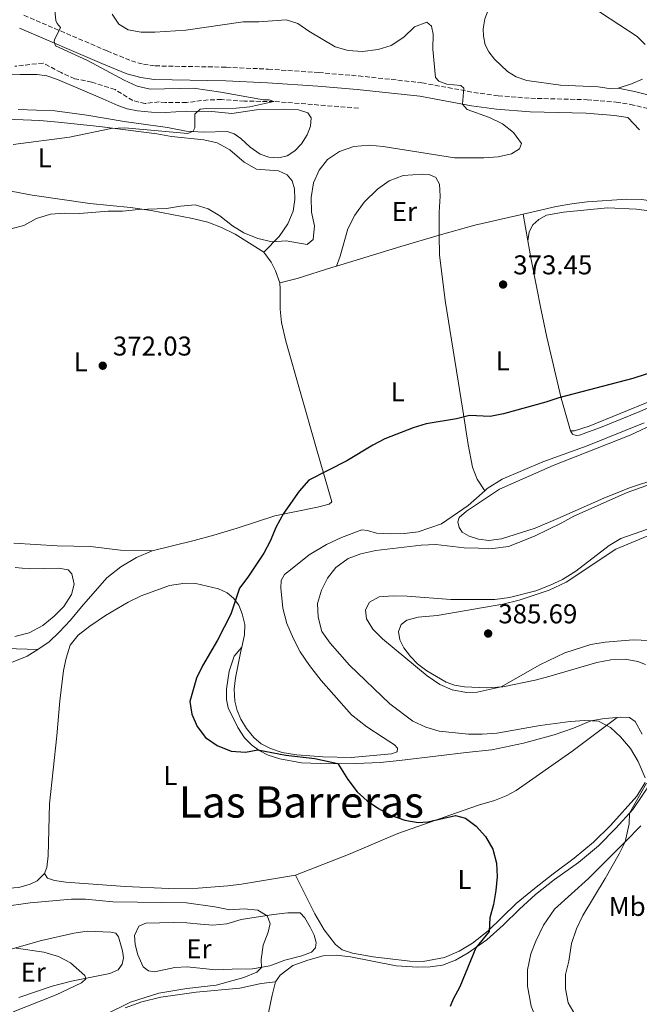
# Model space of a CAD drawing. Units: metres. Extents: x 619167 to 622661, y 4641533 to 4643905.
# Drawn here: x 621525 to 621753, y 4643187 to 4643550 of the extents above; entities that cross this region are included whole.
import ezdxf
from ezdxf.enums import TextEntityAlignment as Align

# ---------------------------------------------------------------- set-up
doc = ezdxf.new("R2010")
doc.units = ezdxf.units.M
doc.header["$MEASUREMENT"] = 0
doc.linetypes.add('DGN Style 3', pattern=[2.435890702152634, 1.739921930109024, -0.6959687720436097])
for name, color, linetype, lineweight in [('Barranco lineal', 142, 'DGN Style 3', 13), ('Camino', 7, 'DGN Style 3', 0), ('Cota de punto acotado terreno', 7, 'Continuous', 0), ('Curva de nivel directora', 30, 'Continuous', 30), ('Curva de nivel intermedia', 30, 'Continuous', 0), ('Etiqueta de uso rústico', 92, 'Continuous', 0), ('Línea de cambio de uso (parcela vista)', 92, 'Continuous', 0), ('Margen derecho', 7, 'Continuous', 0), ('Punto acotado terreno (símbolo)', 7, 'Continuous', 0), ('Texto de Área (paraje) menor', 7, 'Continuous', 0)]:
    doc.layers.add(name, color=color, linetype=linetype, lineweight=lineweight)
doc.styles.add('Style-Arial', font='arial.ttf')

# ---------------------------------------------------------------- blocks, each defined once
blk = doc.blocks.new('5PATER')
at = {"layer": 'Punto acotado terreno (símbolo)', "linetype": 'Continuous', "lineweight": 0}
h = blk.add_hatch(color=51, dxfattribs=at)
edge = h.paths.add_edge_path()
edge.add_ellipse((0, 0), major_axis=(-0.1095731443231308, -0.1110710700762829), ratio=0.9994222409660317, start_angle=0, end_angle=360)

msp = doc.modelspace()

# ---------------------------------------------------------------- linework, layer by layer
at = {"layer": 'Barranco lineal', "color": 142, "linetype": 'DGN Style 3', "lineweight": 13}
msp.add_polyline3d([(621649.5700000003, 4643516.960000001, 366.4700000000012), (621618.3700000001, 4643519.439999999, 365), (621607.4699999997, 4643519.52, 365), (621599.0199999996, 4643520.140000001, 364.820000000007), (621594.1200000001, 4643520.050000001, 364.4700000000012), (621586.1200000001, 4643519.039999999, 363.929999999993), (621578.4000000004, 4643519.029999999, 363.929999999993), (621576.04, 4643519.300000001, 363.5800000000018), (621570.8600000005, 4643518.65, 363.0500000000029), (621566.3200000003, 4643519.74, 362.8699999999953), (621559.7699999996, 4643523.82, 362.1600000000035), (621551.2300000006, 4643526.529999999, 361.6300000000047), (621544.9600000001, 4643527.800000001, 361.4499999999971), (621539.8700000001, 4643530.060000001, 361.2700000000041), (621533.2300000006, 4643533.600000001, 361.1000000000058), (621522.79, 4643532.4, 360.9199999999983)], dxfattribs=at)
at = {"layer": 'Camino', "color": 7, "linetype": 'DGN Style 3', "lineweight": 0}
for points in [[(621526.1599999999, 4643551.190000001, 364.3399999999965), (621556.8599999979, 4643538.070000002, 365.7599999999948), (621565.7899999997, 4643534.370000003, 365.9299999999931), (621570.230000001, 4643533.140000001, 366.2899999999935), (621574.5599999983, 4643532.539999999, 366.4700000000013), (621600.8099999982, 4643532.080000003, 366.8099999999977), (621616.2499999988, 4643531.340000001, 367.0000000000001), (621634.8900000004, 4643530.070000002, 367.5800000000018), (621649.5799999977, 4643528.870000001, 368.2100000000065), (621672.9600000001, 4643526.31, 369.020000000004), (621692.1099999987, 4643522.789999999, 370.3999999999942), (621701.1000000008, 4643521.530000002, 371.0099999999948), (621713.1200000016, 4643520.59, 371.3699999999955)], [(621713.1200000016, 4643520.59, 371.3699999999955), (621733.9099999988, 4643520.090000002, 372.2799999999989), (621744.6299999988, 4643519.170000004, 372.3300000000017), (621749.9599999996, 4643518.370000003, 372.5899999999965), (621817.2199999985, 4643501.800000001, 374.4499999999972), (621833.4200000013, 4643497.61, 374.4499999999972), (621859.2100000008, 4643491.620000003, 375.3399999999965), (621887.9499999986, 4643484.780000002, 374.8099999999977), (621928.859999999, 4643475.000000001, 375.1100000000006), (621977.9100000003, 4643463.640000002, 373.7899999999937), (622002.9699999989, 4643458.260000002, 373.3800000000046)]]:
    msp.add_polyline3d(points, dxfattribs=at)
at = {"layer": 'Curva de nivel directora', "color": 30, "linetype": 'Continuous', "lineweight": 30, "elevation": 375, "flags": 128}
msp.add_lwpolyline([(621760.9999999992, 4643420.61), (621750.7300000008, 4643417.32), (621723.4300000003, 4643410.180000001), (621718.7099999996, 4643408.54), (621703.079999999, 4643404.289999999), (621698.1599999993, 4643403.340000001), (621690.5199999996, 4643403.710000002), (621685.6800000003, 4643402.440000001), (621674.5699999993, 4643400.54), (621669.7799999992, 4643399.09), (621659.2999999984, 4643395.010000001), (621654.8599999994, 4643392.710000001), (621645.3199999996, 4643386.900000001), (621631.2800000005, 4643379.76), (621627.6500000006, 4643375.770000001), (621621.9199999997, 4643367.560000001), (621619.2300000007, 4643362.67), (621617.02, 4643357.300000001), (621614.6100000005, 4643352.92), (621608.7000000007, 4643344.010000001), (621605.6200000006, 4643340.060000001), (621602.44, 4643330.430000001), (621597.5099999991, 4643320.78), (621592.0399999997, 4643311.310000002), (621589.8, 4643306.84), (621587.4100000006, 4643298.170000002), (621588.099999999, 4643293.590000002), (621590.1100000007, 4643289.01), (621593.1599999995, 4643285.000000002), (621597.4699999989, 4643281.990000002), (621602.5499999995, 4643279.890000002), (621607.9499999997, 4643279.550000003), (621612.4099999989, 4643280.350000001), (621622.8000000002, 4643278.420000001), (621633.4599999997, 4643277.220000001), (621641.949999999, 4643275.380000002), (621645.6199999992, 4643269.430000002), (621649.0999999995, 4643264.970000003), (621652.7999999986, 4643261.550000003), (621656.9200000003, 4643258.720000001), (621661.4399999997, 4643256.36), (621666.6499999999, 4643254.520000001), (621671.5899999997, 4643253.57), (621675.1900000006, 4643253.840000001), (621685.3399999985, 4643256.210000004), (621689.0399999998, 4643255.170000001), (621693.0000000005, 4643252.29), (621696.4899999996, 4643248.51), (621699.1099999994, 4643243.78), (621700.5499999988, 4643238.66), (621700.7000000007, 4643233.660000003), (621700.229999999, 4643228.600000001), (621699.3699999986, 4643223.330000001), (621698.0399999986, 4643218.480000001), (621697.7799999993, 4643213.480000001), (621692.8199999996, 4643207.460000001), (621686.9999999991, 4643193.04), (621684.5000000001, 4643188.54), (621683.349999999, 4643185.770000001)], dxfattribs=at)
at = {"layer": 'Curva de nivel intermedia', "color": 30, "linetype": 'Continuous', "lineweight": 0, "flags": 128}
for points, elevation in [([(621522.1800000013, 4643503.609999999), (621542.9100000004, 4643506.32), (621558.350000001, 4643509.449999999), (621563.3399999999, 4643509.710000001), (621586.5600000012, 4643507.659999999), (621588.5300000004, 4643508.490000002), (621589.1699999997, 4643509.66), (621589.23, 4643514.800000001), (621591.1400000011, 4643516.58), (621593.610000001, 4643516.88), (621604.5000000007, 4643516.929999999), (621609.4800000007, 4643517.409999999), (621618.3700000001, 4643519.439999999), (621616.6199999999, 4643520.06), (621614.5900000003, 4643520.09), (621598.8100000002, 4643522.880000001), (621588.7200000006, 4643524.289999999), (621572.7700000001, 4643523.909999999), (621567.9100000008, 4643525.119999998), (621563.0800000007, 4643527.32), (621549.5600000002, 4643534.570000002), (621537.7400000005, 4643539.910000001), (621537.3499999992, 4643541.58), (621537.47, 4643542.159999999), (621539.6900000017, 4643546.699999999), (621538.44, 4643548.149999999), (621537.8900000001, 4643549.33), (621537.4800000011, 4643554.31)], 365.0000000000001), ([(621521.3200000008, 4643472.429999999), (621526.150000001, 4643473.74), (621530.8200000003, 4643476.310000001), (621535.9099999998, 4643477.890000002), (621540.9700000002, 4643478.230000001), (621546.6900000002, 4643478.170000001), (621557.2600000004, 4643479.02), (621562.5199999996, 4643478.970000001), (621568.4000000004, 4643479.61), (621578.6900000012, 4643479.939999999), (621583.9000000014, 4643480.84), (621589.3399999995, 4643481.349999999), (621594.1800000009, 4643479.849999999), (621598.4600000014, 4643477.259999999), (621603.0400000013, 4643473.630000001), (621607.3000000014, 4643471.020000001), (621612.4300000012, 4643468.880000001), (621617.7000000017, 4643467.67), (621622.9099999998, 4643468.060000001), (621630.620000001, 4643466.670000001), (621632.9099999999, 4643468.57), (621633.3500000002, 4643473.550000001), (621632.2400000016, 4643478.640000001), (621632.0899999996, 4643483.970000001), (621632.9700000002, 4643489.470000001), (621635.0700000013, 4643494.119999998), (621638.1100000012, 4643498.079999999), (621642.5999999995, 4643500.949999999), (621647.9000000014, 4643502.8), (621653.4900000015, 4643503.31), (621658.7000000017, 4643502.78), (621685.05, 4643498.679999999), (621695.79, 4643498.640000001), (621701.1200000009, 4643499.060000001), (621706.0100000015, 4643500.140000001), (621708.9800000021, 4643501.98), (621709.7000000018, 4643503.92), (621706.7100000011, 4643508.050000001), (621702.7200000014, 4643511.230000001), (621697.9500000015, 4643513.52), (621689.6200000009, 4643516.49), (621687.9800000003, 4643518.48), (621688.3899999993, 4643524.279999998), (621687.3099999998, 4643525.3), (621682.1900000012, 4643525.829999999), (621679.2400000007, 4643526.859999999), (621678.0200000004, 4643528.23), (621677.0300000003, 4643538.769999999), (621677.1100000006, 4643544.24), (621676.5700000019, 4643547.159999999), (621674.8399999996, 4643548.710000001), (621670.2300000007, 4643546.890000002), (621666.3000000013, 4643543.189999999), (621661.640000001, 4643540.109999999), (621656.870000001, 4643538.619999999), (621651.0300000005, 4643537.859999998), (621645.7199999997, 4643538.239999998), (621640.9200000009, 4643539.609999999), (621631.2900000017, 4643545.38), (621627.1500000021, 4643548.199999998), (621622.9200000009, 4643549.529999998)], 370.0000000000001), ([(621622.9200000009, 4643549.529999998), (621612.770000001, 4643548.810000001), (621606.9800000018, 4643548.78), (621585.9000000019, 4643545.680000001), (621574.4100000008, 4643544.989999999), (621569.4100000006, 4643544.939999999), (621564.6100000017, 4643545.800000001), (621561.1300000015, 4643547.91), (621558.7100000009, 4643551.63)], 370.0000000000001), ([(621755.2800000017, 4643270.09), (621752.7200000001, 4643276.039999999), (621749.8700000002, 4643280.949999999), (621746.2800000005, 4643285.25), (621742.5800000012, 4643288.619999998), (621738.0999999997, 4643290.939999999), (621733.1100000008, 4643291.220000001), (621727.7199999996, 4643290.829999999), (621716.5700000006, 4643289.419999998), (621700.6700000018, 4643286.570000002), (621695.1599999998, 4643286.169999998), (621690.1600000019, 4643286.230000001), (621679.4000000017, 4643287.289999999), (621674.4500000008, 4643288.730000001), (621669.5700000013, 4643291.03), (621661.1800000005, 4643297.38), (621646.2200000006, 4643311.649999999), (621639.1700000007, 4643319.77), (621636.0900000005, 4643324.079999999), (621634.6900000013, 4643329.359999998), (621634.4299999998, 4643334.350000001), (621635.8899999994, 4643339.210000002), (621638.1600000004, 4643343.689999999), (621641.2400000005, 4643347.640000001), (621645.7100000008, 4643350.899999999), (621650.4000000001, 4643352.649999999), (621655.9600000014, 4643353.91), (621672.6600000004, 4643355.88), (621678.1200000009, 4643356.060000001), (621688.6200000017, 4643354.9), (621699.1800000009, 4643354.59), (621704.9200000007, 4643355.390000001), (621714.5099999997, 4643359.220000001), (621724.6500000008, 4643364.029999998), (621729.0000000005, 4643366.499999999), (621748.7200000014, 4643375.31), (621769.6900000018, 4643382.730000001)], 380.0000000000001), ([(621756.2400000005, 4643361.800000001), (621746.4200000013, 4643358.28), (621742.0200000004, 4643355.709999999), (621729.7100000011, 4643346.25), (621724.9000000011, 4643343.199999999), (621720.300000001, 4643341.050000001), (621714.9800000013, 4643339.039999999), (621705.2800000006, 4643336.609999999), (621699.8800000004, 4643335.850000001), (621683.6100000006, 4643335.84), (621667.5400000019, 4643337.07), (621662.3300000017, 4643337.159999999), (621657.1799999995, 4643336.82), (621653.7000000017, 4643334.88), (621652.2100000007, 4643332.019999999), (621652.5100000004, 4643328.659999999), (621654.9000000019, 4643324.849999999), (621658.4700000016, 4643321.350000001), (621674.9, 4643307.669999999), (621679.5400000003, 4643304.460000001), (621684.1300000013, 4643302.480000001), (621689.3799999995, 4643301.49), (621693.3899999994, 4643301.679999999), (621702.1600000003, 4643303.640000001), (621716.47, 4643311.779999999), (621725.7100000002, 4643316.119999997), (621735.240000001, 4643319.220000001), (621740.5700000019, 4643320.119999998), (621750.9200000007, 4643320.900000001), (621756.7900000004, 4643320.669999998)], 384.9999999999999), ([(621522.8000000004, 4643322.189999999), (621528.1300000013, 4643323.480000001), (621533.1600000005, 4643326.27), (621537.3100000012, 4643329.699999998), (621540.8800000009, 4643333.199999999), (621543.6800000014, 4643337.699999998), (621544.6500000015, 4643341.480000001), (621543.8400000002, 4643345.289999999), (621542.5300000004, 4643346.8), (621538.9000000004, 4643347.430000001), (621528.1000000001, 4643347.109999998), (621522.8699999999, 4643347.630000002)], 370.0000000000001), ([(621754.1900000009, 4643171.109999998), (621748.5300000014, 4643171.939999999), (621742.8700000019, 4643173.67), (621737.6500000005, 4643176.169999998), (621733.4300000005, 4643178.849999999), (621729.500000001, 4643182.749999999), (621726.9599999996, 4643187.15), (621725.9100000013, 4643192.239999999), (621725.9900000019, 4643197.579999999), (621727.1200000006, 4643202.45), (621728.150000001, 4643208.999999999), (621730.0199999996, 4643214.359999998), (621732.3600000021, 4643219.29), (621740.5800000008, 4643232.980000001), (621745.7199999995, 4643242.029999998), (621747.9000000011, 4643246.529999999), (621749.3800000007, 4643253.170000001), (621749.5599999996, 4643257.070000002), (621755.8499999995, 4643268.059999999)], 380.0000000000001), ([(621555.7500000015, 4643182.619999999), (621565.5199999993, 4643187.36), (621575.9700000009, 4643190.720000001), (621586.1900000002, 4643192.390000001), (621597.0199999996, 4643193.609999999), (621607.2600000012, 4643196.5), (621612.0199999999, 4643198.470000001), (621613.8000000013, 4643200.17), (621613.6200000005, 4643203.149999999), (621614.4200000005, 4643208.359999999), (621616.230000001, 4643213.21), (621617.0300000012, 4643216.34), (621615.86, 4643219.16), (621612.4400000002, 4643221.279999999), (621607.4600000002, 4643221.739999999), (621602.0800000001, 4643221.470000002), (621596.5700000003, 4643222.56), (621586.0899999996, 4643223.949999998), (621558.9500000001, 4643224.419999999), (621548.8200000002, 4643225.390000001), (621543.6700000003, 4643225.289999999), (621528.4600000001, 4643224.02), (621517.9600000012, 4643222.570000002)], 370.0000000000001), ([(621522.1400000011, 4643183.830000001), (621538.0900000012, 4643190.08), (621547.3700000017, 4643194.550000001), (621548.97, 4643195.979999999), (621548.6100000001, 4643197.199999999), (621543.3399999995, 4643201.929999999), (621538.8700000015, 4643204.27), (621533.5100000014, 4643205.840000001), (621523.3300000002, 4643207.289999999)], 365.0000000000001)]:
    msp.add_lwpolyline(points, dxfattribs=dict(at, elevation=elevation))
at = {"layer": 'Línea de cambio de uso (parcela vista)', "color": 92, "linetype": 'Continuous', "lineweight": 0, "extrusion": (-0.1106912412850038, 0.5229199061188162, 0.8451640201093948), "elevation": 2359664.145598226, "flags": 128}
msp.add_lwpolyline([(-1569820.279139487, -3730408.777919635), (-1569833.870601551, -3730409.788196313), (-1569852.196641524, -3730410.181081688)], dxfattribs=at)
at = {"layer": 'Línea de cambio de uso (parcela vista)', "color": 92, "linetype": 'Continuous', "lineweight": 0, "extrusion": (-0.005482917208659401, 0.031550821831599, 0.9994871101022934), "elevation": 143469.286305899, "flags": 128}
msp.add_lwpolyline([(-1407560.380651765, -4466161.803735539), (-1407560.380651765, -4466151.811133276)], dxfattribs=at)
at = {"layer": 'Línea de cambio de uso (parcela vista)', "color": 92, "linetype": 'Continuous', "lineweight": 0, "extrusion": (-0.2891233447229604, 0.9432218149155668, 0.1635246140603692), "elevation": 4200141.373371542, "flags": 128}
msp.add_lwpolyline([(-1955196.482144156, -695820.6923587925), (-1955221.359705406, -695820.1754001437), (-1955236.103864828, -695819.2732566193)], dxfattribs=at)
at = {"layer": 'Línea de cambio de uso (parcela vista)', "color": 92, "linetype": 'Continuous', "lineweight": 0}
for points in [[(621755.3899999997, 4643540.480000001, 374.25), (621752.4100000003, 4643543.34, 374.25), (621738.9100000003, 4643552.25, 374.429999999993), (621733.1900000004, 4643556.560000001, 374.6100000000006), (621728.0999999996, 4643561.76, 374.6100000000006), (621725.0199999996, 4643566.460000001, 374.7799999999988), (621722.4299999997, 4643572.230000001, 374.9600000000065), (621722.3399999999, 4643574.550000001, 375.1399999999995), (621722.5999999996, 4643575.51, 375.320000000007), (621724.0300000003, 4643575.42, 375.320000000007), (621726.4400000004, 4643574.230000001, 375.320000000007), (621729.54, 4643573.279999999, 375.320000000007), (621733.4100000003, 4643572.57, 375.4900000000052), (621737.8499999996, 4643572.49, 375.8500000000058), (621741.5099999999, 4643573.029999999, 376.0299999999988), (621746.4500000002, 4643574.49, 376.3800000000047), (621761.5, 4643580.08, 376.7400000000052)], [(621702.5599999996, 4643561.880000001, 374.0800000000018), (621699.8499999996, 4643557.91, 374.0800000000018), (621697.6600000003, 4643553.74, 374.0800000000018), (621696.2000000002, 4643549.930000001, 374.0800000000018), (621695.5800000001, 4643546.210000001, 374.0800000000018), (621695.7000000002, 4643543.470000001, 374.0800000000018), (621696.3600000005, 4643540.32, 374.0800000000018), (621697.6699999999, 4643537.699999999, 374.0800000000018), (621699.7300000006, 4643535.050000001, 374.0800000000018), (621704.5599999996, 4643530.42, 374.0800000000018), (621707.7199999997, 4643528.539999999, 374.0800000000018), (621711.6500000004, 4643527.180000001, 373.8999999999942), (621724.0899999999, 4643525.41, 373.5399999999936), (621737.9699999997, 4643524.83, 373.5399999999936), (621742.0199999996, 4643524.24, 373.0099999999948), (621745.4400000004, 4643524.34, 373.0099999999948)], [(621524.0800000001, 4643516.470000001, 362.2899999999936), (621537.5, 4643515.92, 363.3500000000058), (621549.3499999996, 4643514.42, 363.8899999999995), (621563.0800000001, 4643511.99, 364.2400000000052), (621579.0700000003, 4643509.869999999, 364.7700000000041), (621586.0599999996, 4643508.480000001, 365.1300000000047), (621592.4299999997, 4643508.07, 365.4799999999959), (621601.0999999996, 4643508.32, 365.6600000000035), (621603.6900000004, 4643507.460000001, 365.8399999999965), (621606.2199999997, 4643505.77, 366.0099999999948), (621609.6500000004, 4643502.59, 366.1900000000023), (621613.3399999999, 4643500, 366.7200000000012), (621616.4699999997, 4643498.869999999, 366.7200000000012), (621620.1299999999, 4643498.67, 366.7200000000012), (621623.2599999999, 4643499.42, 366.7200000000012), (621626.0800000001, 4643501.24, 366.7200000000012), (621628.5800000001, 4643503.800000001, 366.7200000000012), (621630.6900000004, 4643507.140000001, 366.7200000000012), (621631.8399999999, 4643510.32, 366.7200000000012), (621632.1399999997, 4643513.42, 366.7200000000012), (621630.9500000002, 4643515.26, 366.5500000000029), (621627.4299999997, 4643516.33, 366.3699999999953), (621622.3700000001, 4643516.560000001, 366.1900000000023), (621611.9800000006, 4643516.369999999, 365.8399999999965), (621602.8499999996, 4643514.960000001, 365.4799999999959), (621595.4299999997, 4643515.720000001, 365.4799999999959), (621585.9699999997, 4643515.83, 364.7700000000041), (621578.4100000003, 4643515.41, 364.0599999999977), (621573.2599999999, 4643515.460000001, 363.8899999999995), (621568.0800000001, 4643515.930000001, 363.7100000000065), (621564.29, 4643516.730000001, 363.7100000000065), (621560.75, 4643518, 363.7100000000065), (621555.2400000002, 4643520.350000001, 363.7100000000065), (621538.5, 4643527.59, 362.820000000007), (621534.6600000003, 4643528.92, 362.6399999999995), (621531.0300000003, 4643529.369999999, 362.4700000000012), (621524.8099999996, 4643529.33, 362.4700000000012), (621520.5199999996, 4643529.470000001, 362.1100000000006)], [(621745.4400000004, 4643524.34, 373.0099999999948), (621750.3499999996, 4643525.92, 373.0099999999948), (621754.3700000001, 4643527.710000001, 373.1900000000023)], [(621745.4400000004, 4643524.34, 373.0099999999948), (621751.3899999997, 4643523.15, 372.8300000000018), (621767.8300000001, 4643519.09, 373.0099999999948), (621775.3399999999, 4643516.930000001, 373.5399999999936), (621782.9600000001, 4643515.119999999, 373.7200000000012), (621791.5899999999, 4643512.84, 374.429999999993), (621807.0199999996, 4643508.67, 374.6100000000006), (621830.0700000003, 4643503.369999999, 374.7899999999936), (621840.3700000001, 4643501.57, 375.320000000007)], [(621614.6699999999, 4643463.859999999, 370.6300000000047), (621620.29, 4643469.59, 369.3899999999995), (621623.5599999996, 4643474.32, 369.0299999999988), (621625.4800000006, 4643478.970000001, 368.8500000000058), (621626.0999999996, 4643483.350000001, 368.320000000007), (621625.9800000006, 4643487.220000001, 368.1399999999995), (621625.1100000005, 4643490.189999999, 368.1399999999995), (621623.2400000002, 4643492.390000001, 368.1399999999995), (621620.0199999996, 4643493.91, 368.1399999999995), (621611.9500000002, 4643494.460000001, 367.9700000000012), (621607.4199999999, 4643497.050000001, 367.7899999999936), (621602.0599999996, 4643501.560000001, 366.8999999999942), (621597.4400000004, 4643504.180000001, 366.7200000000012), (621592.5599999996, 4643505.300000001, 366.3699999999953), (621580.5899999999, 4643506.480000001, 365.6600000000035), (621575.1399999997, 4643507.480000001, 365.4799999999959), (621554.0300000003, 4643510.26, 364.9499999999971), (621538.7300000006, 4643511.84, 364.4199999999983), (621532.0300000003, 4643512.430000001, 364.0599999999977), (621513.4000000004, 4643513.119999999, 363.5299999999988)], [(621614.6699999999, 4643463.859999999, 370.6300000000047), (621604.1200000001, 4643470.460000001, 370.2700000000041), (621599, 4643472.980000001, 370.6300000000047), (621594.0499999998, 4643474.880000001, 370.9799999999959), (621588.3399999999, 4643476.300000001, 370.9799999999959), (621573.0899999999, 4643479.289999999, 369.9199999999983), (621565.4100000003, 4643480.32, 369.5599999999977), (621550.4400000004, 4643481.789999999, 369.2100000000065), (621529.1799999997, 4643484.890000001, 368.5), (621522.0899999999, 4643486.189999999, 367.429999999993), (621506.7300000006, 4643490.730000001, 366.8999999999942), (621499.4000000004, 4643492.33, 366.7200000000012), (621496.6900000004, 4643492.609999999, 366.7200000000012)], [(621641.4299999997, 4643458.74, 372.070000000007), (621642.8300000001, 4643462.4, 371.8999999999942), (621645.6399999997, 4643472.5, 372.070000000007), (621648.1699999999, 4643477.560000001, 372.070000000007), (621651.7300000006, 4643482.359999999, 372.25), (621656.6399999997, 4643487.07, 372.25), (621660.9199999999, 4643490.230000001, 372.25), (621666.04, 4643492.08, 372.25), (621673.1799999997, 4643492.619999999, 372.25), (621675.6500000004, 4643492.449999999, 372.25), (621678.0899999999, 4643491.41, 372.25), (621679.5, 4643489, 372.25), (621679.7400000002, 4643484.51, 372.429999999993), (621679.3300000001, 4643478.609999999, 372.7799999999988), (621679.3799999999, 4643470.130000001, 373.4700000000012)], [(621710.3600000005, 4643477.9, 372.7200000000012), (621722.4699999997, 4643480.689999999, 372.5800000000018), (621728.3300000001, 4643481.710000001, 372.5800000000018), (621733.9000000004, 4643482.380000001, 372.5800000000018), (621748.54, 4643483.439999999, 372.2200000000012), (621753.9900000002, 4643483.230000001, 372.2200000000012), (621759.2599999999, 4643482.59, 372.2200000000012), (621764.5300000003, 4643481.34, 372.2200000000012), (621778.9699999997, 4643477.220000001, 372.929999999993), (621782.3300000001, 4643476.960000001, 372.929999999993), (621784.7199999997, 4643477.439999999, 372.929999999993), (621786.8300000001, 4643478.869999999, 373.2899999999936), (621788.9400000004, 4643481.109999999, 373.4700000000012), (621790.8399999999, 4643483.82, 373.4700000000012), (621796.7999999998, 4643489.529999999, 373.6499999999942)], [(621712.0700000003, 4643468.060000001, 373.0399999999936), (621712.5199999996, 4643471.359999999, 373.3899999999995), (621713.8799999999, 4643474.01, 373.3899999999995), (621716.0800000001, 4643475.949999999, 373.3899999999995), (621718.9400000004, 4643477.5, 373.3899999999995), (621725.25, 4643478.67, 373.3899999999995), (621741.5, 4643480.27, 373.3899999999995), (621752.1900000004, 4643479.779999999, 373.3899999999995), (621757.75, 4643479.01, 373.3899999999995), (621780.1699999999, 4643474.720000001, 373.7400000000052), (621783.2999999998, 4643475.02, 373.7400000000052), (621785.9500000002, 4643476.100000001, 373.7400000000052), (621788.9199999999, 4643478.220000001, 373.9199999999983), (621794.04, 4643482.66, 373.9199999999983), (621797.4600000001, 4643484.359999999, 373.9199999999983), (621800.3399999999, 4643485.140000001, 373.9199999999983), (621806.8300000001, 4643485.289999999, 373.9199999999983), (621812.2199999997, 4643484.41, 373.9199999999983), (621821, 4643483.66, 373.8099999999977)], [(621696.1500000004, 4643375.930000001, 377.1000000000058), (621693.4100000003, 4643380.130000001, 376.929999999993), (621691.6799999997, 4643384.59, 376.3899999999995), (621690.0300000003, 4643392.949999999, 375.8600000000006), (621688.0199999996, 4643405.57, 374.6199999999953), (621681.5999999996, 4643446.109999999, 373.5599999999977), (621679.4600000001, 4643462.859999999, 373.3800000000047), (621679.3799999999, 4643470.130000001, 373.4700000000012)], [(621712.0700000003, 4643468.060000001, 373.0399999999936), (621713.2599999999, 4643461.230000001, 373.25), (621716.9800000006, 4643442.480000001, 373.25), (621719.0800000001, 4643432.52, 373.6100000000006), (621724.3700000001, 4643410.08, 374.8500000000058), (621727.8399999999, 4643398, 375.9100000000035)], [(621620.5499999998, 4643452.609999999, 372.0500000000029), (621619.0199999996, 4643456.99, 371.6900000000023), (621617.3200000003, 4643460.140000001, 371.3399999999965), (621614.6699999999, 4643463.859999999, 370.6300000000047)], [(621620.5499999998, 4643452.609999999, 372.0500000000029), (621626.9699999997, 4643454.140000001, 372.0500000000029), (621640.1600000003, 4643458.350000001, 372.0500000000029), (621641.4299999997, 4643458.74, 372.070000000007)], [(621573.4900000002, 4643353.76, 372.5800000000018), (621588.9900000002, 4643357.619999999, 373.820000000007), (621596.1699999999, 4643359.59, 373.820000000007), (621604.8200000003, 4643362.07, 374.3500000000058), (621618.6600000003, 4643366.699999999, 375.0599999999977), (621634.4600000001, 4643369.850000001, 375.7700000000041), (621638.75, 4643370.960000001, 375.9499999999971), (621639.7599999999, 4643371.82, 375.9499999999971), (621633.9000000004, 4643392.289999999, 374.5299999999988), (621622.7199999997, 4643431.07, 372.929999999993), (621621.2199999997, 4643437.939999999, 372.929999999993), (621620.7100000001, 4643442.880000001, 372.929999999993), (621620.7000000002, 4643450.26, 372.5800000000018), (621620.5499999998, 4643452.609999999, 372.0500000000029)], [(621727.8399999999, 4643398, 375.9100000000035), (621729.2699999996, 4643397.970000001, 375.9100000000035), (621734.6600000003, 4643399.730000001, 375.9100000000035), (621757.5099999999, 4643409.02, 375.7400000000052), (621776.6399999997, 4643418.15, 375.3800000000047), (621784.8499999996, 4643421.67, 375.1999999999971), (621792.9400000004, 4643424.600000001, 375.1999999999971), (621812.3399999999, 4643430.550000001, 375.1999999999971), (621821.6900000004, 4643432.59, 375.1999999999971), (621832.9100000003, 4643434.15, 375.3800000000047), (621855.5300000003, 4643436.050000001, 375.5599999999977), (621863.7400000002, 4643436.449999999, 375.5599999999977), (621871.8099999996, 4643436.279999999, 375.5599999999977), (621887.2599999999, 4643435.67, 376.2700000000041), (621890.9299999997, 4643436.029999999, 376.3699999999953)], [(621900.2300000006, 4643428.310000001, 376.6699999999983), (621894.0099999999, 4643428.630000001, 376.6699999999983), (621878.4699999997, 4643430.58, 376.8500000000058), (621869.4800000006, 4643431.369999999, 376.6699999999983), (621852.7199999997, 4643432.01, 376.320000000007), (621845.4900000002, 4643431.850000001, 376.320000000007), (621826.8300000001, 4643429.680000001, 376.1399999999995), (621809.0599999996, 4643426.15, 376.320000000007), (621798.9400000004, 4643423.390000001, 376.4900000000052), (621789.3600000005, 4643420.49, 376.320000000007), (621779.0300000003, 4643416.4, 376.320000000007), (621753.3899999997, 4643405.119999999, 376.320000000007), (621739.4299999997, 4643399.5, 376.6699999999983), (621731.0700000003, 4643396.369999999, 376.320000000007), (621729.9100000003, 4643396.25, 376.1399999999995), (621728.5099999999, 4643396.720000001, 375.9600000000065), (621727.8399999999, 4643398, 375.9100000000035)], [(621759.75, 4643401.08, 377.5500000000029), (621749.8099999996, 4643396.460000001, 377.5500000000029), (621721.4299999997, 4643385.17, 377.5500000000029), (621701.6399999997, 4643376.539999999, 377.5500000000029), (621689.4500000002, 4643368.430000001, 378.0800000000018), (621686.6799999997, 4643366.039999999, 378.0800000000018), (621686.2400000002, 4643364.470000001, 378.0800000000018), (621686.6799999997, 4643362.41, 378.0800000000018), (621687.8799999999, 4643360.66, 378.2599999999948), (621690.4400000004, 4643359.230000001, 378.429999999993), (621693.7999999998, 4643358.08, 378.6100000000006), (621697.7000000002, 4643357.630000001, 378.7899999999936), (621702.3499999996, 4643358.15, 378.9700000000012), (621714.79, 4643362.180000001, 379.5), (621723.0899999999, 4643365.730000001, 380.0299999999988), (621740.1100000005, 4643373.17, 380.0299999999988), (621749.5099999999, 4643376.960000001, 379.8500000000058), (621760.0700000003, 4643380.4, 379.5)], [(621696.1500000004, 4643375.930000001, 377.1000000000058), (621697.0599999996, 4643376.74, 377.0099999999948), (621702.5300000003, 4643380.140000001, 376.8399999999965), (621717.6100000005, 4643386.529999999, 377.0099999999948), (621733.9500000002, 4643392.480000001, 377.0099999999948), (621754.9199999999, 4643400.9, 376.6600000000035)], [(621606.4800000006, 4643318.279999999, 375.679999999993), (621606.2800000003, 4643317.359999999, 375.7700000000041), (621604.2400000002, 4643306.970000001, 376.1300000000047), (621603.7699999996, 4643302.800000001, 376.1300000000047), (621603.9800000006, 4643298.4, 376.1300000000047), (621604.8499999996, 4643294.92, 376.1300000000047), (621606.2199999997, 4643291.67, 376.1300000000047), (621608.25, 4643288.279999999, 376.1300000000047), (621610.9900000002, 4643284.980000001, 375.9499999999971), (621613.6200000001, 4643282.630000001, 375.9499999999971), (621617.1299999999, 4643280.850000001, 375.7700000000041), (621621.4800000006, 4643279.4, 375.4199999999983), (621626.8399999999, 4643278.51, 375.2400000000052), (621636.4199999999, 4643277.779999999, 375.2400000000052), (621646.9000000004, 4643277.59, 376.1300000000047), (621661.7800000003, 4643278.880000001, 377.0099999999948), (621663.8399999999, 4643279.66, 377.1900000000023), (621663.9600000001, 4643281, 377.3699999999953), (621662.9100000003, 4643282.25, 377.3699999999953), (621658.7400000002, 4643284.949999999, 377.3699999999953), (621652.6900000004, 4643288.869999999, 376.6600000000035), (621647.0300000003, 4643293.27, 376.4799999999959), (621635.8499999996, 4643305.91, 376.8399999999965), (621631.4699999997, 4643311.470000001, 376.8399999999965), (621628.04, 4643316.5, 376.8399999999965), (621625.6500000004, 4643321.289999999, 376.8399999999965), (621623.1500000004, 4643327, 376.3000000000029), (621621.6200000001, 4643332.59, 376.1300000000047), (621620.9299999997, 4643340.09, 375.9499999999971), (621621.0700000003, 4643342.77, 375.9499999999971), (621622.3200000003, 4643345.01, 375.9499999999971), (621625.0800000001, 4643347.210000001, 375.9499999999971), (621631.4199999999, 4643352.310000001, 376.6600000000035), (621637.8099999996, 4643356.07, 377.3699999999953), (621643.3499999996, 4643358.640000001, 377.5500000000029), (621650.8200000003, 4643361.5, 377.5500000000029), (621652.9000000004, 4643361.27, 377.5500000000029), (621656.1799999997, 4643360.32, 377.7200000000012), (621661.4400000004, 4643360, 377.8999999999942), (621666.54, 4643360.210000001, 377.8999999999942), (621671.5999999996, 4643360.789999999, 377.8999999999942), (621680.1900000004, 4643363.710000001, 377.7200000000012), (621690.0099999999, 4643370.42, 377.7200000000012), (621696.1500000004, 4643375.930000001, 377.1000000000058)], [(621522.4600000001, 4643356.609999999, 371.8699999999953), (621538.4199999999, 4643355.65, 372.2200000000012)], [(621756.29, 4643359.350000001, 385.1699999999983), (621744.5, 4643354.33, 385.3500000000058), (621726.2400000002, 4643342.189999999, 385.3500000000058), (621719.9400000004, 4643339.300000001, 385.3500000000058), (621708.8399999999, 4643335.619999999, 385.3500000000058), (621702.7999999998, 4643334.119999999, 385.3500000000058), (621678.5700000003, 4643329.930000001, 385.7100000000065), (621671.54, 4643329.32, 385.7100000000065), (621667.4400000004, 4643328.24, 385.3500000000058), (621665.3300000001, 4643326.630000001, 385.3500000000058), (621664.3799999999, 4643324.07, 385.1699999999983), (621664.8300000001, 4643321.01, 385.1699999999983), (621666.3200000003, 4643318.060000001, 385.1699999999983), (621668.7400000002, 4643314.850000001, 385.1699999999983), (621671.3899999997, 4643312.15, 385.1699999999983), (621674.7300000006, 4643309.470000001, 385.1699999999983), (621681.9000000004, 4643305.310000001, 385.1699999999983), (621685.0300000003, 4643304.27, 385.1699999999983), (621688.6900000004, 4643303.57, 385.1699999999983), (621696.79, 4643303.279999999, 385.1699999999983), (621702.7999999998, 4643303.640000001, 385), (621714.7400000002, 4643306.039999999, 384.820000000007), (621719.7999999998, 4643307.380000001, 384.6399999999995), (621737.5300000003, 4643312.59, 384.820000000007), (621742.6200000001, 4643313.640000001, 385), (621747.9199999999, 4643313.850000001, 385), (621752.6799999997, 4643312.99, 385), (621755.4800000006, 4643311.890000001, 385)], [(621573.4900000002, 4643353.76, 372.5800000000018), (621567.6900000004, 4643351.310000001, 372.3999999999942), (621561.8899999997, 4643347.82, 372.0500000000029), (621556.7400000002, 4643343.850000001, 372.0500000000029), (621547.3499999996, 4643333.180000001, 372.0500000000029), (621543.2800000003, 4643328.15, 371.8699999999953), (621539.1699999999, 4643323.800000001, 371.8699999999953), (621535.4299999997, 4643320.16, 371.8699999999953), (621531.29, 4643317.33, 371.8699999999953)], [(621538.4199999999, 4643355.65, 372.2200000000012), (621550.7199999997, 4643355.4, 372.2200000000012), (621561.8200000003, 4643354.07, 372.3999999999942), (621573.4900000002, 4643353.76, 372.5800000000018)], [(621533.75, 4643234.789999999, 372.0500000000029), (621534.6399999997, 4643237.02, 372.0500000000029), (621535.0499999998, 4643241.310000001, 372.2200000000012), (621535.5899999999, 4643260.539999999, 372.3999999999942), (621538.2999999998, 4643285.539999999, 372.929999999993), (621539.3600000005, 4643298.49, 372.929999999993), (621540.7999999998, 4643309.689999999, 372.7599999999948), (621541.75, 4643314.25, 372.7599999999948), (621543.2300000006, 4643318.980000001, 372.7599999999948), (621546.1699999999, 4643322.65, 372.7599999999948), (621550.4800000006, 4643326.01, 372.7599999999948), (621556.2800000003, 4643329.949999999, 372.929999999993), (621564.5499999998, 4643334.84, 372.929999999993), (621569.4600000001, 4643337.199999999, 373.1100000000006), (621579.8499999996, 4643340.939999999, 373.4700000000012), (621585.5899999999, 4643341.810000001, 373.820000000007), (621589.5800000001, 4643341.689999999, 373.820000000007), (621597.9500000002, 4643339.800000001, 374.179999999993), (621601.1299999999, 4643338.310000001, 374.3500000000058), (621603.5199999996, 4643336.26, 374.5299999999988), (621605.4600000001, 4643333.699999999, 374.7100000000065), (621606.6799999997, 4643330.550000001, 375.0599999999977), (621607.6699999999, 4643326.619999999, 375.2400000000052), (621607.4900000002, 4643322.779999999, 375.2400000000052), (621606.4800000006, 4643318.279999999, 375.679999999993)], [(621531.29, 4643317.33, 371.8699999999953), (621527.4000000004, 4643314.970000001, 371.8699999999953), (621516.2699999996, 4643310.49, 371.8699999999953), (621507.0199999996, 4643305.99, 372.0500000000029), (621498.7800000003, 4643299.4, 372.0500000000029), (621495.0899999999, 4643295.49, 372.2200000000012), (621488.2300000006, 4643287.15, 372.3999999999942), (621485.79, 4643282.41, 372.2200000000012), (621484.0999999996, 4643277.800000001, 372.2200000000012), (621482.8600000005, 4643271.75, 371.8699999999953), (621481.2300000006, 4643262.970000001, 371.8699999999953), (621480.7300000006, 4643257.850000001, 371.8699999999953), (621480.7999999998, 4643252.01, 371.6900000000023)], [(621519.4500000002, 4643317.82, 371.5099999999948), (621531.29, 4643317.33, 371.8699999999953)], [(621606.4800000006, 4643318.279999999, 375.679999999993), (621603.75, 4643314.880000001, 375.5), (621601.9100000003, 4643309.369999999, 375.3300000000018), (621600.8499999996, 4643302.730000001, 375.3300000000018), (621600.9100000003, 4643299.01, 375.3300000000018), (621601.5099999999, 4643295.939999999, 375.3300000000018), (621605.0300000003, 4643288.600000001, 375.3300000000018), (621607.5099999999, 4643284.800000001, 375.0599999999977), (621610.1600000003, 4643282.300000001, 375.0599999999977), (621612.9000000004, 4643280.100000001, 374.8800000000047), (621616.2400000002, 4643278.380000001, 374.7100000000065), (621620.5300000003, 4643277.109999999, 374.5299999999988), (621628.5700000003, 4643275.600000001, 374.3500000000058), (621638.8399999999, 4643275.279999999, 374.7100000000065), (621648.6600000003, 4643275.380000001, 375.4199999999983), (621657.5899999999, 4643275.779999999, 376.3000000000029), (621664.7300000006, 4643276.449999999, 376.6600000000035), (621679.1100000005, 4643278.25, 377.0099999999948), (621689.3499999996, 4643279.430000001, 377.8999999999942), (621698.75, 4643280.449999999, 378.0800000000018), (621710.4199999999, 4643282.82, 378.6100000000006), (621721.79, 4643285.869999999, 379.1399999999995), (621728.8399999999, 4643288.4, 379.8500000000058), (621735.3300000001, 4643291.119999999, 380.0299999999988), (621740.3300000001, 4643291.99, 380.3899999999995), (621745.0300000003, 4643292.350000001, 380.8000000000029)], [(621626.3300000001, 4643234.25, 372.0500000000029), (621645.9000000004, 4643241.859999999, 373.2899999999936), (621664.0800000001, 4643249.51, 374.5299999999988), (621673.9900000002, 4643253, 374.8800000000047), (621685.3300000001, 4643257, 375.9499999999971), (621694.1699999999, 4643260.08, 376.3000000000029), (621699.7300000006, 4643261.75, 377.0099999999948), (621704.0700000003, 4643263.4, 377.0099999999948), (621707.7000000002, 4643265.460000001, 377.3699999999953), (621728.25, 4643279.83, 378.6100000000006), (621745.0300000003, 4643292.350000001, 380.8000000000029)], [(621754.2300000006, 4643286.17, 380.7400000000052), (621751.7000000002, 4643290.84, 380.9199999999983), (621749.5499999998, 4643292.359999999, 380.9199999999983), (621746.3099999996, 4643292.449999999, 380.9199999999983), (621745.0300000003, 4643292.350000001, 380.8000000000029)], [(621757.4400000004, 4643268.199999999, 381.0899999999965), (621750.7300000006, 4643258.4, 380.0299999999988), (621744.5099999999, 4643251.480000001, 379.5), (621738.0899999999, 4643244.99, 378.7899999999936), (621730.75, 4643238.810000001, 378.429999999993), (621721.9100000003, 4643232.609999999, 377.5500000000029), (621714.9299999997, 4643227.01, 376.6600000000035), (621708.9500000002, 4643221.67, 376.3000000000029), (621703, 4643215.74, 375.7700000000041), (621696.9100000003, 4643210.369999999, 375.2400000000052), (621690.0700000003, 4643205.539999999, 374.8800000000047), (621685.3399999999, 4643202.859999999, 374.7100000000065), (621680.5199999996, 4643201.01, 374.3500000000058), (621676.0800000001, 4643200.4, 374.1699999999983), (621671.3499999996, 4643200.310000001, 373.820000000007), (621663.4299999997, 4643200.779999999, 373.1100000000006), (621646.5800000001, 4643204.060000001, 371.8699999999953), (621641.3399999999, 4643204.680000001, 371.5099999999948), (621636.5700000003, 4643204.460000001, 371.5099999999948), (621630.9199999999, 4643202.91, 371.3399999999965), (621625.3899999997, 4643200.880000001, 371.3399999999965), (621620.7199999997, 4643197.300000001, 371.3399999999965), (621618.9400000004, 4643194.83, 371.5099999999948)], [(621626.3300000001, 4643234.25, 372.0500000000029), (621633.4600000001, 4643219.970000001, 372.0500000000029), (621636.8600000005, 4643213.99, 372.0500000000029), (621641.1200000001, 4643208.609999999, 372.0500000000029), (621643.5099999999, 4643206.699999999, 372.0500000000029), (621647.3799999999, 4643205.460000001, 372.0500000000029), (621654.9400000004, 4643204.130000001, 372.2200000000012), (621668.5199999996, 4643202.480000001, 373.1100000000006), (621673.4600000001, 4643202.4, 373.1100000000006), (621681.29, 4643203.859999999, 373.820000000007), (621686.7300000006, 4643206.130000001, 374.179999999993), (621691.6100000005, 4643209.119999999, 374.5299999999988), (621697.4400000004, 4643213.65, 374.8800000000047), (621707.79, 4643223.720000001, 375.5899999999965), (621714.5700000003, 4643229.27, 376.4799999999959), (621721.3499999996, 4643234.689999999, 376.8399999999965), (621729.1699999999, 4643240.42, 377.3699999999953), (621736.2400000002, 4643246.32, 377.5500000000029), (621742.5800000001, 4643252.550000001, 378.6100000000006), (621752.2100000001, 4643263.34, 379.5), (621755.3600000005, 4643268.380000001, 380.0299999999988)], [(621480.7999999998, 4643252.01, 371.6900000000023), (621481.2800000003, 4643246.84, 371.6900000000023), (621482.2999999998, 4643242.4, 371.6900000000023), (621483.79, 4643238.380000001, 371.6900000000023), (621485.8200000003, 4643234.430000001, 371.6900000000023), (621488.0599999996, 4643231.01, 371.5099999999948), (621490.3300000001, 4643228.390000001, 371.5099999999948), (621492.6200000001, 4643226.850000001, 371.5099999999948), (621494.9100000003, 4643226.34, 371.5099999999948), (621497.4400000004, 4643226.32, 371.5099999999948), (621502.0300000003, 4643226.859999999, 371.5099999999948), (621515.0599999996, 4643229.199999999, 371.6900000000023), (621520.5700000003, 4643229.41, 371.6900000000023), (621524.29, 4643229.65, 372.0500000000029), (621528.5099999999, 4643230.850000001, 372.0500000000029), (621531.0099999999, 4643232.100000001, 372.0500000000029), (621533.75, 4643234.789999999, 372.0500000000029)], [(621753.0899999999, 4643155.140000001, 376.6600000000035), (621751.5700000003, 4643156.24, 376.3000000000029), (621748.8600000005, 4643157.100000001, 376.1300000000047), (621740.9100000003, 4643157.890000001, 376.3000000000029), (621736.8300000001, 4643158.9, 376.1300000000047), (621731.8899999997, 4643161.51, 376.1300000000047), (621726.0199999996, 4643166.83, 375.9499999999971), (621722.0800000001, 4643171.199999999, 375.9499999999971), (621716.9800000006, 4643178.279999999, 376.1300000000047), (621714.8899999997, 4643181.850000001, 376.3000000000029), (621713.2800000003, 4643185.9, 376.3000000000029), (621711.9299999997, 4643193.220000001, 376.6600000000035), (621711.9800000006, 4643199.289999999, 376.8399999999965), (621713.2000000002, 4643205.15, 376.6600000000035), (621714.9500000002, 4643209.890000001, 376.8399999999965), (621717.7999999998, 4643215.76, 377.1900000000023), (621721.8399999999, 4643221.600000001, 377.7200000000012), (621734.3899999997, 4643232.980000001, 378.6100000000006), (621741.0800000001, 4643239.66, 379.1399999999995), (621747.9400000004, 4643246.430000001, 380.2100000000065), (621753.7100000001, 4643252.390000001, 380.7400000000052)], [(621533.75, 4643234.789999999, 372.0500000000029), (621534.8499999996, 4643233.15, 372.0500000000029), (621537.3799999999, 4643232.230000001, 372.0500000000029), (621541.6100000005, 4643231.640000001, 372.0500000000029), (621563.4600000001, 4643230.060000001, 371.8699999999953), (621579.6600000003, 4643229.34, 371.6900000000023), (621590.3700000001, 4643229.380000001, 371.6900000000023), (621601.3899999997, 4643230.26, 371.6900000000023), (621606.4199999999, 4643230.83, 371.6900000000023), (621626.3300000001, 4643234.25, 372.0500000000029)], [(621596.8099999996, 4643199.26, 369.0299999999988), (621586.3899999997, 4643200.380000001, 368.1399999999995), (621581.8700000001, 4643200.199999999, 367.9600000000065), (621574.2800000003, 4643198.58, 367.7899999999936), (621572.0999999996, 4643198.960000001, 367.6100000000006), (621570.1399999997, 4643200.449999999, 367.6100000000006), (621568.1699999999, 4643204.850000001, 367.6100000000006), (621567.2100000001, 4643208.66, 367.6100000000006), (621567, 4643212, 367.429999999993), (621568.5099999999, 4643215.449999999, 367.6100000000006), (621571.0700000003, 4643216.439999999, 367.7899999999936), (621581.1900000004, 4643216.689999999, 367.7899999999936), (621586.25, 4643216.66, 368.1399999999995), (621591.25, 4643216.07, 368.1399999999995), (621595.8700000001, 4643215.720000001, 368.5), (621600.9900000002, 4643216.24, 369.2100000000065), (621606.2800000003, 4643217.880000001, 369.3800000000047), (621618.2199999997, 4643219.680000001, 370.2700000000041), (621623.4900000002, 4643220.34, 370.2700000000041), (621628.0099999999, 4643220.289999999, 370.4499999999971), (621629.7999999998, 4643218.449999999, 370.4499999999971), (621631.7400000002, 4643215.050000001, 370.9799999999959), (621633.2000000002, 4643212.109999999, 370.9799999999959), (621633.9500000002, 4643209.310000001, 370.9799999999959), (621633.7100000001, 4643207.380000001, 370.9799999999959), (621632.2599999999, 4643205.859999999, 370.9799999999959), (621628.7199999997, 4643204.480000001, 370.9799999999959), (621622.3499999996, 4643202.84, 370.6300000000047), (621616.8399999999, 4643200.75, 370.4499999999971), (621610.4699999997, 4643199.640000001, 369.7400000000052), (621602.9400000004, 4643199.57, 369.3800000000047), (621596.8099999996, 4643199.26, 369.0299999999988)], [(621520.9800000006, 4643206.850000001, 364.7700000000041), (621532.6799999997, 4643210.109999999, 364.9499999999971), (621544.5199999996, 4643212.859999999, 365.8399999999965), (621549.4900000002, 4643213.49, 365.8399999999965), (621558.1600000003, 4643213.210000001, 365.8399999999965), (621560.0300000003, 4643212.82, 365.8399999999965), (621561.0700000003, 4643211.480000001, 365.8399999999965), (621562.5700000003, 4643206.33, 365.8399999999965), (621562.8399999999, 4643203.66, 365.8399999999965), (621562.3700000001, 4643201.42, 365.6600000000035), (621560.8799999999, 4643199.34, 365.4799999999959), (621557.8499999996, 4643197.9, 365.3000000000029), (621543.6799999997, 4643195.15, 364.5899999999965), (621536.5099999999, 4643193.32, 364.4199999999983), (621524.2199999997, 4643189.109999999, 364.2400000000052)], [(621618.9400000004, 4643194.83, 371.5099999999948), (621613.7000000002, 4643194.25, 371.3399999999965), (621605.75, 4643192.58, 370.9799999999959), (621589.6799999997, 4643191.100000001, 370.6300000000047), (621582.7999999998, 4643190.109999999, 370.4499999999971), (621576.6699999999, 4643189.180000001, 370.2700000000041), (621569.6200000001, 4643187.5, 370.2700000000041), (621563.4900000002, 4643185.289999999, 370.2700000000041)], [(621618.6200000001, 4643160.859999999, 372.75), (621616.5300000003, 4643163.980000001, 372.5800000000018), (621615.3700000001, 4643167.230000001, 372.3999999999942), (621615.0899999999, 4643171.630000001, 372.2200000000012), (621616.4199999999, 4643183.390000001, 371.8699999999953), (621617.7800000003, 4643189.939999999, 371.8699999999953), (621618.9400000004, 4643194.83, 371.5099999999948)]]:
    msp.add_polyline3d(points, dxfattribs=at)
at = {"layer": 'Margen derecho', "color": 7, "linetype": 'Continuous', "lineweight": 0}
msp.add_polyline3d([(621524.5399999993, 4643546.450000001, 364.3399999999965), (621554.9299999991, 4643533.469999999, 365.7599999999948), (621564.1600000003, 4643529.640000002, 365.9299999999931), (621569.2199999985, 4643528.239999998, 366.2899999999935), (621574.1700000016, 4643527.559999999, 366.4700000000013), (621600.6499999973, 4643527.09, 366.8099999999977), (621615.9600000005, 4643526.360000002, 367.0000000000001), (621634.5199999993, 4643525.090000002, 367.5800000000018), (621649.1000000016, 4643523.9, 368.2100000000065), (621672.229999999, 4643521.360000002, 369.020000000004), (621691.3099999985, 4643517.870000003, 370.3999999999942), (621700.550000001, 4643516.56, 371.0099999999948), (621712.8700000013, 4643515.600000003, 371.3699999999955), (621733.6299999994, 4643515.100000002, 372.2799999999989), (621744.0499999998, 4643514.210000001, 372.3300000000017), (621748.9899999974, 4643513.469999999, 372.5899999999965), (621753.27, 4643509.010000002, 372.7700000000042)], dxfattribs=at)

# ---------------------------------------------------------------- block references
at = {"layer": 'Punto acotado terreno (símbolo)', "color": 7, "linetype": 'Continuous', "lineweight": 0, "xscale": 10, "yscale": 10, "zscale": 10}
for p in [(621702.9299999992, 4643451.940000003, 373.4499999999971), (621555.2300000007, 4643422.010000002, 372.0299999999993), (621697.4200000018, 4643323.280000002, 385.6900000000023)]:
    msp.add_blockref('5PATER', p, dxfattribs=at)

# ---------------------------------------------------------------- texts
at = {"layer": 'Cota de punto acotado terreno', "color": 7, "linetype": 'Continuous', "lineweight": 0, "style": 'Style-Arial'}
for s, p in [('373.45', (621706.6800000003, 4643455.690000001, 373.4499999999971)), ('372.03', (621558.9799999995, 4643425.760000002, 372.0299999999988)), ('385.69', (621701.1700000028, 4643327.030000002, 385.6900000000023))]:
    msp.add_text(s, height=7.000000000000002, dxfattribs=at).set_placement(p)
at = {"layer": 'Etiqueta de uso rústico', "color": 92, "linetype": 'Continuous', "lineweight": 0, "style": 'Style-Arial'}
for s, p in [('L', (621533.8614203772, 4643498.69001, 366.1300000000047)), ('Er', (621666.5354566075, 4643478.85001, 372.4600000000065)), ('L', (621547.0514203791, 4643423.460010001, 371.8099999999977)), ('L', (621702.7414203808, 4643423.770009999, 374)), ('L', (621664.0514203798, 4643412.41001, 374.3899999999995)), ('L', (621580.17142038, 4643270.91001, 374.0200000000041)), ('L', (621688.7014203771, 4643232.550009999, 374.8500000000058)), ('Mb', (621748.7102462441, 4643222.67001, 381.4400000000023)), ('Er', (621590.7054566112, 4643207.010010001, 368.2299999999959)), ('Er', (621529.5754566067, 4643198.44001, 364.6600000000035))]:
    msp.add_text(s, height=7.000000000000002, dxfattribs=at).set_placement(p, align=Align.MIDDLE_CENTER)
at = {"layer": 'Texto de Área (paraje) menor', "color": 7, "linetype": 'Continuous', "lineweight": 0, "style": 'Style-Arial'}
msp.add_text('Las Barreras', height=11.5, dxfattribs=at).set_placement((621628.4908909932, 4643261.17001, 373.5599999999977), align=Align.MIDDLE_CENTER)

doc.saveas('drawing.dxf')
